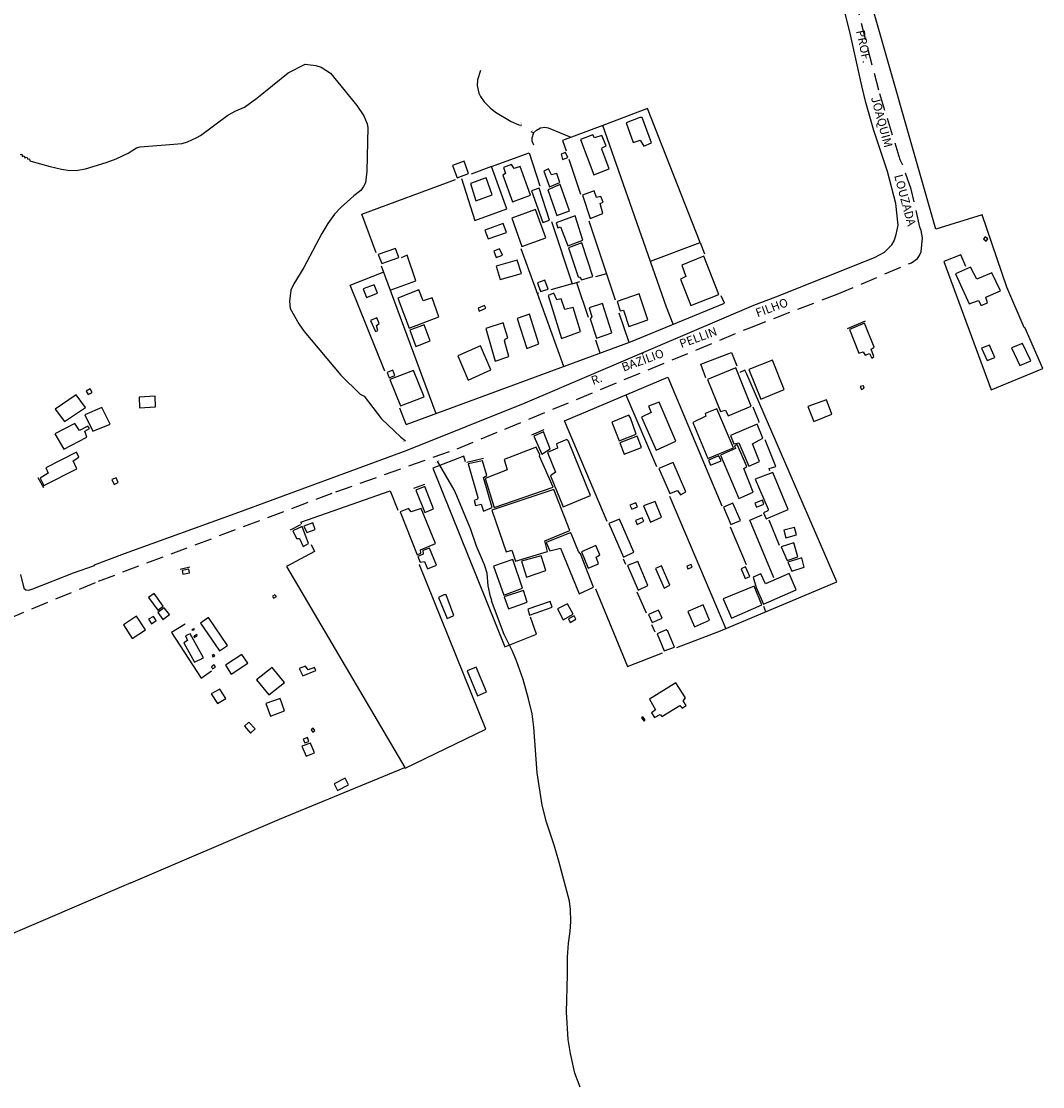
# Model space of a CAD drawing. Units: millimetres. Extents: x 175902 to 178317, y 1665956 to 1668731.
# Drawn here: x 176964 to 177260, y 1667073 to 1667383 of the extents above; entities that cross this region are included whole.
import ezdxf
from ezdxf.enums import TextEntityAlignment as Align

# ---------------------------------------------------------------- set-up
doc = ezdxf.new("R2010")
doc.units = ezdxf.units.MM
doc.header["$LTSCALE"] = 20
doc.linetypes.add('DASHED2', pattern=[0.375, 0.25, -0.125])
for name, color, linetype in [('T-MFIO-EXI', 7, 'DASHED2'), ('V-BUEIRO', 5, 'Continuous'), ('V-EDIFICACAO', 2, 'Continuous'), ('V-LOTE', 1, 'Continuous'), ('V-NOME_DOS_LOGRADOUROS', 7, 'Continuous'), ('V-QUADRA', 6, 'Continuous'), ('V-TALVEGUE', 7, 'Continuous'), ('V-TESTADA', 141, 'Continuous'), ('V-VALETA', 6, 'Continuous')]:
    doc.layers.add(name, color=color, linetype=linetype)

# ---------------------------------------------------------------- blocks, each defined once
blk = doc.blocks.new('305')
at = {"color": 0, "linetype": 'ByBlock', "lineweight": -2, "const_width": 0.05}
blk.add_lwpolyline([(0.73, 0.39, 0.60863), (-0.73, 0.38)], format="xyb", dxfattribs=at)

msp = doc.modelspace()

# ---------------------------------------------------------------- linework, layer by layer
at = {"layer": 'T-MFIO-EXI'}
msp.add_lwpolyline([(176932.09, 1667197.42), (176986.09, 1667219.95), (177055.01, 1667245.86), (177090.27, 1667258.38), (177175.22, 1667293.51), (177200.65, 1667303.29), (177222.24, 1667312.41), (177223.92, 1667313.61), (177224.54, 1667314.47), (177224.97, 1667315.61), (177225.4, 1667319.63), (177225.01, 1667321.73), (177224.65, 1667322.73), (177222.16, 1667333.74), (177219.6, 1667340.96), (177218.93, 1667342.3), (177212.69, 1667362.53), (177205.68, 1667389.72)], dxfattribs=at)
at = {"layer": 'V-EDIFICACAO'}
for points in [[(177143.27, 1667354.6), (177139.29, 1667353), (177141.38, 1667347.33), (177143.41, 1667347.96), (177144.43, 1667346.26), (177146.66, 1667347.26), (177143.97, 1667354.6), (177143.27, 1667354.6)], [(177130.17, 1667348.69), (177129.67, 1667349.58), (177126.07, 1667348.15), (177129.89, 1667337.94), (177134.38, 1667339.7), (177132.3, 1667345.37), (177132.38, 1667345.79), (177133.49, 1667346.31), (177132.23, 1667349.36), (177130.17, 1667348.69)], [(177088.87, 1667340.63), (177090.2, 1667337.05), (177093.55, 1667338.31), (177092.26, 1667341.85), (177088.87, 1667340.63)], [(177121.73, 1667344.36), (177120.44, 1667343.88), (177120.82, 1667342.42), (177122.35, 1667342.95), (177121.73, 1667344.36)], [(177106, 1667340.96), (177103.7, 1667340.09), (177104.23, 1667338.28), (177103.53, 1667337.78), (177106.35, 1667330.05), (177111.51, 1667331.99), (177108.58, 1667340.3), (177106.84, 1667339.78), (177106, 1667340.96)], [(177116.81, 1667339.67), (177115.39, 1667339), (177117.04, 1667334.4), (177120.1, 1667335.74), (177119.22, 1667338.32), (177117.67, 1667337.9), (177116.81, 1667339.67)], [(177094.07, 1667335.44), (177095.66, 1667330.39), (177100.42, 1667332.15), (177098.66, 1667337.09), (177094.07, 1667335.44)], [(177111.79, 1667333.28), (177115.12, 1667324.04), (177117.05, 1667324.76), (177114.1, 1667334.09), (177111.79, 1667333.28)], [(177120.2, 1667335.07), (177116.55, 1667333.58), (177119.18, 1667326.08), (177122.86, 1667327.5), (177120.2, 1667335.07)], [(177130.05, 1667333.28), (177126.62, 1667331.98), (177128.85, 1667325.23), (177132.54, 1667326.7), (177131.78, 1667329.57), (177132.63, 1667329.96), (177132, 1667331.66), (177130.72, 1667331.33), (177130.05, 1667333.28)], [(177112.95, 1667327.82), (177106.15, 1667325.3), (177109.07, 1667317.1), (177115.98, 1667319.6), (177112.95, 1667327.82)], [(177098.31, 1667321.81), (177099.21, 1667319.29), (177104.55, 1667321.2), (177103.63, 1667323.76), (177098.31, 1667321.81)], [(177118.99, 1667323.98), (177119.44, 1667322.54), (177120.29, 1667322.79), (177122.41, 1667317.34), (177126.78, 1667318.99), (177124.48, 1667325.98), (177118.99, 1667323.98)], [(177243.63, 1667319.92), (177243.16, 1667319.32), (177243.9, 1667318.7), (177244.43, 1667319.29), (177243.63, 1667319.92)], [(177122.57, 1667316.68), (177125.43, 1667308.3), (177125.91, 1667308.2), (177126.34, 1667307.44), (177129.64, 1667308.39), (177126.44, 1667318.19), (177122.57, 1667316.68)], [(177067.3, 1667314.83), (177068.33, 1667312.13), (177073.25, 1667313.95), (177072.31, 1667316.57), (177067.3, 1667314.83)], [(177102.57, 1667316.39), (177100.86, 1667315.71), (177101.55, 1667313.88), (177103.41, 1667314.63), (177102.57, 1667316.39)], [(177161.92, 1667314.3), (177155.54, 1667311.68), (177156.69, 1667308.44), (177155.08, 1667307.66), (177158.15, 1667299.98), (177166.27, 1667303.18), (177161.92, 1667314.3)], [(177101.58, 1667311.41), (177102.73, 1667307.57), (177108.91, 1667309.29), (177107.71, 1667313.15), (177101.58, 1667311.41)], [(177239.34, 1667311.14), (177235.02, 1667309.19), (177238.98, 1667300.43), (177241.72, 1667301.42), (177242.49, 1667299.93), (177244.31, 1667300.71), (177243.79, 1667302.38), (177248.02, 1667304.23), (177245.59, 1667309.48), (177241.14, 1667307.6), (177239.34, 1667311.14)], [(177062.93, 1667304.78), (177063.87, 1667302.29), (177067.1, 1667303.52), (177066.17, 1667305.94), (177062.93, 1667304.78)], [(177082.96, 1667302.18), (177080.39, 1667301.34), (177079.14, 1667304.49), (177073, 1667302.09), (177076.26, 1667293.36), (177084.94, 1667296.73), (177082.96, 1667302.18)], [(177113.53, 1667306.58), (177114.46, 1667304.03), (177116.63, 1667304.69), (177115.73, 1667307.34), (177113.53, 1667306.58)], [(177120.46, 1667301.9), (177119.21, 1667301.6), (177118.36, 1667303.55), (177116.64, 1667302.9), (177120.56, 1667290.38), (177126.11, 1667292.43), (177123.97, 1667299.39), (177121.49, 1667298.82), (177120.46, 1667301.9)], [(177136.73, 1667301.14), (177137.6, 1667298.44), (177138.56, 1667298.63), (177140.15, 1667293.92), (177145.59, 1667295.84), (177143.11, 1667303.34), (177136.73, 1667301.14)], [(177096.29, 1667299.17), (177096.61, 1667298.36), (177098.59, 1667299.19), (177098.18, 1667299.97), (177096.29, 1667299.17)], [(177128.54, 1667299.31), (177129.35, 1667296.7), (177128.84, 1667296.11), (177130.75, 1667290.51), (177135.19, 1667292.07), (177132.46, 1667300.6), (177128.54, 1667299.31)], [(177065.11, 1667295.59), (177066.53, 1667292.43), (177067.15, 1667292.72), (177066.77, 1667294.2), (177067.57, 1667294.75), (177066.89, 1667296.44), (177065.11, 1667295.59)], [(177107.64, 1667296.2), (177110.51, 1667287.48), (177113.94, 1667288.85), (177111.29, 1667297.45), (177107.64, 1667296.2)], [(177076.46, 1667292.81), (177078.23, 1667288.03), (177082.42, 1667289.71), (177080.67, 1667294.41), (177076.46, 1667292.81)], [(177098.6, 1667293.25), (177101.25, 1667283.77), (177105.24, 1667285.15), (177104.01, 1667289.67), (177104.19, 1667290.2), (177104.94, 1667290.54), (177103.58, 1667294.99), (177098.6, 1667293.25)], [(177204.17, 1667293.03), (177206.95, 1667286.15), (177208.16, 1667286.53), (177208.79, 1667285.6), (177210, 1667286.02), (177210.67, 1667284.73), (177211.29, 1667285.14), (177210.45, 1667287.25), (177211.33, 1667287.83), (177208.56, 1667294.82), (177204.17, 1667293.03)], [(177251.22, 1667287.66), (177253.67, 1667282.57), (177256.89, 1667283.87), (177254.42, 1667288.93), (177251.22, 1667287.66)], [(177090.41, 1667285.4), (177093.4, 1667278.31), (177099.99, 1667281.3), (177097.01, 1667288.26), (177090.41, 1667285.4)], [(177244.87, 1667288.43), (177242.57, 1667287.59), (177244.22, 1667284.02), (177246.44, 1667284.92), (177244.87, 1667288.43)], [(177174.95, 1667281.43), (177178.42, 1667272.76), (177185.19, 1667275.61), (177181.8, 1667284.1), (177174.95, 1667281.43)], [(177069.89, 1667280.55), (177070.48, 1667279), (177072.17, 1667279.65), (177071.57, 1667281.19), (177069.89, 1667280.55)], [(177070.7, 1667278.46), (177073.79, 1667270.8), (177080.63, 1667273.5), (177077.56, 1667281.1), (177070.7, 1667278.46)], [(177162.92, 1667278.45), (177166.69, 1667269.22), (177168.16, 1667269.54), (177168.97, 1667267.9), (177175.68, 1667270.78), (177171.19, 1667281.83), (177162.92, 1667278.45)], [(177208.23, 1667276.69), (177207.33, 1667276.45), (177207.68, 1667275.58), (177208.47, 1667275.98), (177208.23, 1667276.69)], [(176973.48, 1667269.87), (176976.21, 1667266.32), (176982.26, 1667270.4), (176979.55, 1667273.99), (176973.48, 1667269.87)], [(176982.48, 1667275.14), (176983.06, 1667274.13), (176984.22, 1667274.7), (176983.62, 1667275.78), (176982.48, 1667275.14)], [(176997.84, 1667273.39), (176997.97, 1667270.3), (177002.59, 1667270.54), (177002.48, 1667273.68), (176997.84, 1667273.39)], [(177145.86, 1667270.72), (177146.57, 1667268.93), (177143.81, 1667267.53), (177148.01, 1667258), (177153.74, 1667260.55), (177148.87, 1667271.94), (177145.86, 1667270.72)], [(177192.1, 1667270.61), (177193.85, 1667266.32), (177199.09, 1667268.39), (177197.5, 1667272.54), (177192.1, 1667270.61)], [(176982.05, 1667268.21), (176984.42, 1667263.47), (176989.42, 1667265.55), (176987.05, 1667270.32), (176982.05, 1667268.21)], [(177140.07, 1667268.09), (177135.15, 1667266.13), (177137.28, 1667260.65), (177142.22, 1667262.57), (177140.6, 1667267.37), (177140.07, 1667268.09)], [(177165.63, 1667269.98), (177162.29, 1667268.61), (177162.5, 1667267.83), (177158.7, 1667266.04), (177163.03, 1667255.57), (177170.46, 1667258.62), (177165.63, 1667269.98)], [(176973.35, 1667262.72), (176976.01, 1667258.26), (176982.68, 1667261.75), (176982.1, 1667263.48), (176983.45, 1667264.27), (176982.97, 1667264.9), (176980.54, 1667263.67), (176979.17, 1667265.75), (176973.35, 1667262.72)], [(177169.62, 1667262.2), (177170.61, 1667259.79), (177172.09, 1667260.11), (177174.97, 1667253.35), (177178.1, 1667254.65), (177176.06, 1667259.77), (177179.04, 1667261.43), (177177.37, 1667265.5), (177169.62, 1667262.2)], [(177112.5, 1667262.07), (177114.86, 1667256.81), (177117.27, 1667258.33), (177115.31, 1667263.25), (177112.5, 1667262.07)], [(177137.46, 1667260.11), (177138.79, 1667256.76), (177143.76, 1667258.74), (177142.48, 1667262.01), (177137.46, 1667260.11)], [(177098.38, 1667249.73), (177100.95, 1667241.36), (177118.12, 1667247.22), (177114.12, 1667256.23), (177114.28, 1667256.58), (177113.17, 1667258.8), (177103.85, 1667255.26), (177104.73, 1667252.29), (177098.38, 1667249.73)], [(177122.07, 1667261.05), (177119.06, 1667259.82), (177119.36, 1667258.59), (177116.47, 1667257.33), (177118.76, 1667251.62), (177117.32, 1667250.5), (177121.03, 1667241.49), (177129, 1667244.8), (177122.56, 1667260.62), (177122.07, 1667261.05)], [(177171.6, 1667259.61), (177170.83, 1667259.27), (177171.07, 1667258.49), (177166.76, 1667256.52), (177172.03, 1667243.97), (177176.22, 1667245.75), (177173.5, 1667252.68), (177174.35, 1667253.19), (177171.6, 1667259.61)], [(176970.71, 1667252.86), (176971.46, 1667251.29), (176969.09, 1667249.83), (176970.15, 1667247.72), (176979.78, 1667252.56), (176978.67, 1667254.88), (176980.34, 1667255.97), (176979.65, 1667257.36), (176970.71, 1667252.86)], [(177093.41, 1667253.98), (177096.24, 1667244.24), (177096.13, 1667243.71), (177095.14, 1667243.32), (177095.52, 1667241.93), (177097.17, 1667242.25), (177097.86, 1667240.25), (177100.38, 1667241.34), (177097.88, 1667250.06), (177098.88, 1667250.63), (177097.6, 1667254.91), (177093.41, 1667253.98)], [(177163.22, 1667255.09), (177163.85, 1667253.61), (177166.88, 1667254.85), (177166.22, 1667256.33), (177163.22, 1667255.09)], [(177148.85, 1667252.6), (177152, 1667245.36), (177154.25, 1667246.22), (177155.14, 1667244.99), (177156.69, 1667245.87), (177153.02, 1667254.4), (177148.85, 1667252.6)], [(176989.9, 1667249.49), (176990.6, 1667248.02), (176991.78, 1667248.58), (176991.17, 1667249.96), (176989.9, 1667249.49)], [(177176.83, 1667249.55), (177180.53, 1667240.82), (177180.49, 1667240.38), (177179.26, 1667239.8), (177180.01, 1667238.04), (177186.42, 1667240.75), (177181.9, 1667251.49), (177176.83, 1667249.55)], [(177080.82, 1667247.37), (177078.25, 1667246.35), (177080.83, 1667239.91), (177083.36, 1667240.96), (177080.82, 1667247.37)], [(177100.3, 1667240.53), (177104.45, 1667228.48), (177106.09, 1667228.94), (177107.14, 1667225.75), (177116.52, 1667228.52), (177115.67, 1667231.67), (177122.99, 1667234.62), (177118.32, 1667246.59), (177100.3, 1667240.53)], [(177140.44, 1667241.97), (177140.95, 1667240.81), (177142.61, 1667241.54), (177142.14, 1667242.68), (177140.44, 1667241.97)], [(177144.41, 1667241.82), (177146.4, 1667237.1), (177149.61, 1667238.55), (177147.8, 1667243.1), (177144.41, 1667241.82)], [(177170.36, 1667242.58), (177167.62, 1667241.42), (177169.72, 1667236.37), (177172.55, 1667237.55), (177170.36, 1667242.58)], [(177176.75, 1667242.54), (177177.16, 1667241.41), (177179.34, 1667242.32), (177178.89, 1667243.4), (177176.75, 1667242.54)], [(177076.89, 1667240.08), (177076.09, 1667241.01), (177073.64, 1667240.02), (177078.65, 1667227.59), (177079.73, 1667228.01), (177079.58, 1667229.07), (177083.91, 1667230.85), (177079.82, 1667240.99), (177076.89, 1667240.08)], [(177045.7, 1667235.92), (177046.57, 1667234.07), (177048.96, 1667234.92), (177048.33, 1667236.82), (177045.7, 1667235.92)], [(177134.3, 1667236.64), (177138.59, 1667226.9), (177141.54, 1667228.32), (177137.39, 1667237.9), (177134.3, 1667236.64)], [(177142.02, 1667237.5), (177142.49, 1667236.42), (177144.44, 1667237.31), (177143.99, 1667238.33), (177142.02, 1667237.5)], [(177042.46, 1667234.57), (177043.54, 1667232.28), (177044.41, 1667232.3), (177045.46, 1667230.01), (177047.08, 1667230.87), (177045.19, 1667235.81), (177042.46, 1667234.57)], [(177116.13, 1667231.14), (177117.14, 1667228.74), (177120.21, 1667229.48), (177125.63, 1667216.28), (177129.81, 1667218.17), (177126.06, 1667227.85), (177125.47, 1667228.51), (177123.36, 1667233.8), (177123.05, 1667233.97), (177116.13, 1667231.14)], [(177185.11, 1667234.72), (177185.71, 1667232.54), (177188.84, 1667233.34), (177188.2, 1667235.55), (177185.11, 1667234.72)], [(177126.37, 1667228.41), (177128.28, 1667223.7), (177131.26, 1667224.99), (177130.59, 1667226.92), (177131.65, 1667227.61), (177130.53, 1667230.26), (177126.37, 1667228.41)], [(177184.38, 1667229.94), (177186.11, 1667225.96), (177189.15, 1667227.01), (177188, 1667231.1), (177184.38, 1667229.94)], [(177080.25, 1667228.8), (177080.32, 1667227.76), (177078.85, 1667227.09), (177079.49, 1667225.45), (177080.72, 1667225.64), (177081.6, 1667223.53), (177084.25, 1667224.57), (177082.24, 1667229.51), (177080.25, 1667228.8)], [(177108.88, 1667225.7), (177110.42, 1667221.06), (177115.99, 1667222.99), (177114.63, 1667227.27), (177108.88, 1667225.7)], [(177100.8, 1667224.31), (177103.76, 1667215.85), (177109.26, 1667217.86), (177106.38, 1667226.23), (177100.8, 1667224.31)], [(177139.68, 1667224.43), (177142.85, 1667217.35), (177145.64, 1667218.68), (177142.69, 1667225.64), (177139.68, 1667224.43)], [(177149.59, 1667224.38), (177147.87, 1667223.63), (177150.34, 1667217.94), (177152.04, 1667218.72), (177149.59, 1667224.38)], [(177156.91, 1667224.32), (177157.23, 1667223.49), (177158.52, 1667224.02), (177158.2, 1667224.79), (177156.91, 1667224.32)], [(177173.98, 1667224.08), (177172.69, 1667223.47), (177173.89, 1667220.67), (177175.21, 1667221.31), (177173.98, 1667224.08)], [(177186.3, 1667225.43), (177187.41, 1667222.82), (177191.07, 1667223.99), (177190.31, 1667226.72), (177186.3, 1667225.43)], [(177010.34, 1667223.07), (177010.59, 1667221.92), (177012.49, 1667222.34), (177012.29, 1667223.43), (177010.34, 1667223.07)], [(177179.79, 1667219.18), (177178.4, 1667222.03), (177176.2, 1667221.08), (177177.13, 1667218.05), (177179.23, 1667213.21), (177188.68, 1667217.36), (177186.72, 1667222.12), (177179.79, 1667219.18)], [(177167.54, 1667214.75), (177169.92, 1667209.16), (177178.74, 1667213.01), (177176.48, 1667218.52), (177167.54, 1667214.75)], [(177002.25, 1667216.36), (177000.61, 1667215.16), (177003.25, 1667211.55), (177004.87, 1667212.68), (177002.25, 1667216.36)], [(177037.3, 1667215.96), (177036.57, 1667215.54), (177036.9, 1667215), (177037.8, 1667215.5), (177037.3, 1667215.96)], [(177086.32, 1667215.92), (177084.86, 1667215.15), (177087.36, 1667209.11), (177089.28, 1667209.92), (177087.03, 1667215.91), (177086.32, 1667215.92)], [(177103.93, 1667215.34), (177105.11, 1667211.89), (177110.57, 1667213.82), (177109.51, 1667217.19), (177103.93, 1667215.34)], [(177005.09, 1667212.21), (177003.3, 1667210.83), (177004.71, 1667208.82), (177006.7, 1667210.27), (177005.09, 1667212.21)], [(177110.75, 1667211.77), (177111.29, 1667210.1), (177117.79, 1667212.37), (177117.23, 1667214.01), (177110.75, 1667211.77)], [(177122.28, 1667213.36), (177119.41, 1667211.85), (177121, 1667208.73), (177123.97, 1667210.36), (177122.28, 1667213.36)], [(177157.21, 1667211.13), (177159.13, 1667206.64), (177163.55, 1667208.57), (177161.68, 1667213.1), (177157.21, 1667211.13)], [(176993.27, 1667207.22), (176995.83, 1667203.31), (176999.7, 1667205.8), (176997.1, 1667209.79), (176993.27, 1667207.22)], [(177000.57, 1667208.85), (177001.48, 1667207.58), (177002.82, 1667208.47), (177002.03, 1667209.66), (177000.57, 1667208.85)], [(177017.97, 1667209.36), (177015.67, 1667207.76), (177021.19, 1667199.69), (177023.55, 1667201.26), (177017.97, 1667209.36)], [(177122.57, 1667208.96), (177123.05, 1667207.96), (177124.74, 1667208.87), (177124.25, 1667209.82), (177122.57, 1667208.96)], [(177145.86, 1667210.27), (177146.89, 1667207.88), (177149.78, 1667209.17), (177148.75, 1667211.51), (177145.86, 1667210.27)], [(177013.21, 1667205.83), (177013.67, 1667206.14), (177013.87, 1667205.93), (177013.46, 1667205.62), (177013.21, 1667205.83)], [(177150.98, 1667205.81), (177148.29, 1667204.64), (177150.36, 1667199.69), (177153.36, 1667200.78), (177151.44, 1667205.42), (177150.98, 1667205.81)], [(177012.65, 1667204.67), (177011.33, 1667204.03), (177011.95, 1667202.67), (177010.85, 1667202.06), (177013.98, 1667196.4), (177016.55, 1667197.64), (177012.65, 1667204.67)], [(177013.71, 1667203.98), (177013.88, 1667203.61), (177014.76, 1667204.1), (177014.61, 1667204.45), (177013.71, 1667203.98)], [(177019.08, 1667198.36), (177019.29, 1667197.94), (177019.84, 1667198.15), (177019.53, 1667198.61), (177019.08, 1667198.36)], [(177022.92, 1667195.51), (177024.61, 1667192.95), (177029.39, 1667196.08), (177027.65, 1667198.65), (177022.92, 1667195.51)], [(177018.83, 1667195.01), (177019.19, 1667194.48), (177020.01, 1667194.97), (177019.63, 1667195.62), (177018.83, 1667195.01)], [(177031.96, 1667191.26), (177035.57, 1667186.93), (177040.1, 1667190.51), (177036.46, 1667194.86), (177031.96, 1667191.26)], [(177046.19, 1667195.28), (177044.38, 1667194.55), (177045.41, 1667192.43), (177049.23, 1667194.03), (177048.82, 1667194.86), (177047, 1667194.17), (177046.19, 1667195.28)], [(177095.79, 1667194.98), (177093.18, 1667193.86), (177096.1, 1667186.63), (177098.8, 1667187.74), (177095.79, 1667194.98)], [(177146.12, 1667185.65), (177147.86, 1667182.57), (177146.71, 1667181.71), (177147.59, 1667180.32), (177149.2, 1667181.25), (177149.7, 1667180.62), (177154.88, 1667183.85), (177155.6, 1667183.05), (177156.77, 1667183.8), (177155.89, 1667185.2), (177156.52, 1667186.01), (177153.79, 1667190.38), (177146.12, 1667185.65)], [(177018.74, 1667187.21), (177020.59, 1667184.42), (177023.04, 1667185.84), (177021.33, 1667188.61), (177018.74, 1667187.21)], [(177034.65, 1667184.37), (177035.98, 1667180.7), (177040.13, 1667182.25), (177038.85, 1667185.88), (177034.65, 1667184.37)], [(177029.76, 1667178.95), (177028.47, 1667177.77), (177030.19, 1667175.8), (177031.57, 1667177.01), (177029.76, 1667178.95)], [(177144.2, 1667180.57), (177143.81, 1667180.28), (177144.52, 1667179.3), (177144.88, 1667179.62), (177144.2, 1667180.57)], [(177045.52, 1667174.03), (177046.02, 1667172.94), (177047.19, 1667173.4), (177046.76, 1667174.51), (177045.52, 1667174.03)], [(177047.79, 1667176.72), (177048.33, 1667176.05), (177048.89, 1667176.55), (177048.37, 1667177.2), (177047.79, 1667176.72)], [(177045.1, 1667172.01), (177046.34, 1667169.14), (177048.8, 1667170.1), (177047.68, 1667172.89), (177045.1, 1667172.01)], [(177054.53, 1667161.03), (177055.51, 1667159.12), (177058.66, 1667160.81), (177057.68, 1667162.69), (177054.53, 1667161.03)]]:
    msp.add_lwpolyline(points, close=True, dxfattribs=at)
at = {"layer": 'V-LOTE'}
for points in [[(177229.27, 1667322.16), (177208.08, 1667396.47)], [(177160.86, 1667318.25), (177145.49, 1667357.16), (177132.59, 1667352.23)], [(177152.98, 1667294.55), (177151.09, 1667299.49), (177132.59, 1667352.23), (177120.87, 1667347.89), (177121.89, 1667344.88)], [(177100.2, 1667340.38), (177111.16, 1667344.27), (177114.27, 1667334.7)], [(177122.69, 1667342.43), (177126.05, 1667332.35)], [(177091.46, 1667336.87), (177095.38, 1667324.7), (177104.63, 1667328.06), (177100.2, 1667340.38), (177094.26, 1667338.13)], [(177066.71, 1667315.26), (177062.55, 1667326.52), (177089.78, 1667336.53)], [(177238.01, 1667311.27), (177236.58, 1667314.67), (177231.6, 1667312.75), (177245.38, 1667275.46), (177260.32, 1667281.69), (177255.21, 1667293.35), (177254.95, 1667293.57), (177249.88, 1667305.34), (177242.75, 1667326.3), (177229.27, 1667322.16)], [(177117.67, 1667324.39), (177123.63, 1667306.3), (177117.47, 1667304.53)], [(177128.52, 1667324.58), (177136.14, 1667301.6)], [(177146.43, 1667312.87), (177160.86, 1667318.25), (177162.11, 1667314.99)], [(177070.74, 1667304.42), (177078.27, 1667307.15), (177075.76, 1667314.55), (177073.93, 1667313.85)], [(177113.64, 1667303.21), (177108.85, 1667316.45)], [(177068.13, 1667311.47), (177084.08, 1667268.57)], [(177069.22, 1667280.93), (177059.16, 1667305.88), (177068.76, 1667309.7)], [(177133.57, 1667309.19), (177130.39, 1667308.27)], [(177123.63, 1667306.3), (177125.83, 1667306.96)], [(177124.92, 1667306.69), (177128.26, 1667296.6)], [(177075.47, 1667265.46), (177140.58, 1667289.43), (177167.87, 1667300.63), (177166.96, 1667302.75)], [(177113.88, 1667303.54), (177113.6, 1667303.43)], [(177121.24, 1667282.25), (177113.64, 1667303.21)], [(177140.18, 1667289.27), (177137.34, 1667297.75)], [(177131.82, 1667286.11), (177130.55, 1667289.9)], [(177161.02, 1667282.92), (177169.96, 1667286.3)], [(177169.96, 1667286.3), (177171.49, 1667282.48)], [(177162.46, 1667279), (177161.02, 1667282.92)], [(177166.73, 1667205.53), (177200.54, 1667219.76), (177174.39, 1667280.03), (177173.83, 1667281.19), (177172.36, 1667280.53)], [(177121.41, 1667266.45), (177151.41, 1667279.16)], [(177151.41, 1667279.16), (177167.09, 1667241.82)], [(177139.25, 1667274.02), (177148.15, 1667253.2)], [(177177.72, 1667266.02), (177178, 1667266.17), (177176.23, 1667270.47)], [(177075.47, 1667265.46), (177073.58, 1667270.15)], [(177133.83, 1667237.23), (177121.41, 1667266.45)], [(177181.04, 1667251.96), (177180.85, 1667252.63), (177182.77, 1667253.25), (177179.75, 1667261)], [(177092.13, 1667256.27), (177083.2, 1667252.74)], [(177092.68, 1667254.55), (177092.13, 1667256.27)], [(177083.2, 1667252.74), (177104.08, 1667200.88), (177113.28, 1667204.56), (177111.57, 1667209.46)], [(177044.83, 1667237.07), (177070.8, 1667246.13)], [(177070.8, 1667246.13), (177073.05, 1667240.54)], [(177151.87, 1667244.58), (177168.29, 1667206.11)], [(177045.14, 1667236.45), (177044.83, 1667237.07)], [(177182.24, 1667220.88), (177175.27, 1667237.61), (177178.83, 1667239.16)], [(177180.78, 1667237.73), (177183.78, 1667230.37)], [(177169.58, 1667235.72), (177174.21, 1667224.78)], [(177047.86, 1667230.61), (177048.8, 1667228.56), (177040.71, 1667224.21), (177075.01, 1667165.78)], [(176995.48, 1667132.28), (177038.6, 1667150.78), (177075.01, 1667165.78), (177075.13, 1667165.66), (177098.54, 1667176.97), (177079.34, 1667224.68), (177079.43, 1667224.89)], [(177139.19, 1667224.74), (177138.51, 1667226.27)], [(177130.39, 1667217.74), (177139.67, 1667195.14), (177149.91, 1667199.09)], [(177145.19, 1667210.64), (177142.57, 1667216.75)], [(177179.88, 1667211.04), (177179.32, 1667212.61)], [(177011.22, 1667207.39), (177007.23, 1667205.01), (177015.84, 1667191.8), (177018.85, 1667193.89)], [(177147.71, 1667205.1), (177146.75, 1667207.25)], [(177154.02, 1667200.7), (177166.73, 1667205.53)], [(176995.49, 1667132.28), (176914.85, 1667097.76), (176868.98, 1667077.95)]]:
    msp.add_lwpolyline(points, dxfattribs=at)
at = {"layer": 'V-QUADRA'}
msp.add_lwpolyline([(176963.35, 1667221.89), (176964.33, 1667217.86), (176964.91, 1667217.43), (176965.77, 1667217.29), (176967.02, 1667217.67), (176978.8, 1667222.34), (176984.9, 1667224.49), (176984.92, 1667224.62), (176993.6, 1667227.97), (177026.85, 1667240), (177075.76, 1667257.95), (177109.95, 1667271.76), (177176.44, 1667300.1), (177182.78, 1667302.49), (177211.46, 1667313.92), (177214.4, 1667315.5), (177216.47, 1667317.55), (177217.13, 1667318.79), (177217.75, 1667320.6), (177218.32, 1667323.33), (177217.64, 1667329.61), (177215.25, 1667338.86), (177211.26, 1667350.82), (177208.98, 1667358.95), (177207.78, 1667363.73), (177204.5, 1667378.62), (177200.9, 1667393.16)], dxfattribs=at)
at = {"layer": 'V-TALVEGUE'}
msp.add_lwpolyline([(177126.01, 1667072.97), (177124.41, 1667077.07), (177123.13, 1667082.74), (177122.47, 1667086.81), (177122, 1667094.75), (177122.3, 1667105.65), (177122.26, 1667110.7), (177122.53, 1667114.82), (177123.05, 1667118.15), (177123.26, 1667121.05), (177123.2, 1667124.59), (177122.87, 1667127.02), (177119.76, 1667138.62), (177118.42, 1667143.29), (177116.2, 1667149.97), (177114.9, 1667154.83), (177113.49, 1667164.26), (177112.53, 1667177.57), (177111.98, 1667181.41), (177110.97, 1667185.76), (177109.39, 1667191.35), (177107.46, 1667196.76), (177106.31, 1667199.63), (177103.85, 1667204.41), (177100.23, 1667214.22), (177100.31, 1667214.33), (177099.9, 1667215.45), (177099.26, 1667218.61), (177098.94, 1667222.23), (177098.16, 1667224.62), (177095.87, 1667230.05), (177094.17, 1667234.9), (177090.14, 1667244.75), (177089.33, 1667246.46), (177084.49, 1667254.77)], dxfattribs=at)
at = {"layer": 'V-TESTADA'}
for points in [[(177229.27, 1667322.16), (177208.08, 1667396.47)], [(177075.47, 1667265.46), (177140.58, 1667289.43), (177167.87, 1667300.63), (177166.96, 1667302.75)], [(177203.59, 1667293.34), (177208.81, 1667295.49)], [(177161.02, 1667282.92), (177169.96, 1667286.3)], [(177121.41, 1667266.45), (177151.41, 1667279.16)], [(177111.92, 1667262.46), (177115.48, 1667263.92)], [(177092.13, 1667256.27), (177083.2, 1667252.74)], [(177093.06, 1667254.53), (177097.87, 1667255.65)], [(176968.43, 1667250.03), (176970.03, 1667247.12)], [(177044.83, 1667237.07), (177070.8, 1667246.13)], [(177077.69, 1667246.97), (177080.8, 1667248.14)], [(177041.84, 1667234.87), (177044.86, 1667236.38)], [(177009.75, 1667223.43), (177012.57, 1667224.07)]]:
    msp.add_lwpolyline(points, dxfattribs=at)
at = {"layer": 'V-VALETA'}
for points in [[(177028.49, 1667357.57), (177032.08, 1667360.2), (177041.1, 1667367.52), (177046.1, 1667370.1), (177049.23, 1667369.67), (177050.72, 1667369.19), (177053.42, 1667367.42), (177061.1, 1667358.1), (177063.09, 1667355.09), (177064.09, 1667352.74), (177064.28, 1667351.64), (177064.04, 1667338.97), (177063.58, 1667335.57), (177063.06, 1667334.52), (177062.24, 1667333.42), (177060.18, 1667331.79), (177056.48, 1667328.39), (177054.61, 1667326.48), (177052.63, 1667323.75), (177050.91, 1667320.84), (177045.72, 1667310.99), (177042.78, 1667306.26), (177041.96, 1667304.39), (177041.51, 1667301.28), (177041.74, 1667299.08), (177044.21, 1667294.69), (177045.84, 1667292.44), (177056.46, 1667279.77), (177062.08, 1667274.27), (177063.25, 1667273.6), (177068.26, 1667267.05), (177073.83, 1667261.74), (177075.17, 1667260.79)], [(177097.01, 1667368.26), (177096.11, 1667365.52), (177096.06, 1667363.9), (177096.55, 1667361.68), (177097, 1667360.7), (177098.11, 1667359.08), (177099.79, 1667357.4), (177101.37, 1667356.11), (177105.89, 1667353.43), (177108.19, 1667352.47), (177108.88, 1667352.33)], [(176963.27, 1667343.8), (176963.76, 1667343.95), (176963.91, 1667343.29), (176964.51, 1667343.46), (176964.63, 1667342.82), (176965.28, 1667343.01), (176965.53, 1667342.46), (176966, 1667342.53), (176966.13, 1667342.03), (176966.43, 1667341.88), (176972.06, 1667340.3), (176975.34, 1667339.54), (176977.69, 1667339.19), (176980.08, 1667339.24), (176982.3, 1667339.66), (176988.25, 1667341.55), (176991.2, 1667342.56), (176994.65, 1667344.19), (176997.07, 1667345.77), (176998.12, 1667346.1), (177010.33, 1667347.05), (177011.93, 1667347.53), (177014.47, 1667348.68), (177015.67, 1667349.39), (177023.61, 1667355.23), (177025.91, 1667356.52), (177028.49, 1667357.57)], [(177112.38, 1667350.08), (177113.29, 1667350.94), (177114.48, 1667351.56), (177115.68, 1667351.75), (177116.68, 1667351.56), (177123.26, 1667348.87)], [(177111.76, 1667350.55), (177112.38, 1667350.08), (177111.95, 1667348.6), (177111.95, 1667347.78), (177112.42, 1667346.59)], [(177075.17, 1667260.79), (177075.24, 1667260.75)]]:
    msp.add_lwpolyline(points, dxfattribs=at)

# ---------------------------------------------------------------- block references
at = {"layer": 'V-BUEIRO'}
for p, xscale, yscale, zscale, rotation in [((177108.11, 1667352.51), 0.9999986112740302, 0.9999986112740301, 0.9999986112740301, 258), ((177112.4, 1667350.03), 0.9999982112786869, 0.9999982112786869, 0.9999982112786869, 51), ((177074.57, 1667261.22), 0.9999974984033871, 0.999997498403387, 0.999997498403387, 226), ((177084.82, 1667254.05), 0.9999969272440908, 0.9999969272440908, 0.9999969272440908, 26)]:
    msp.add_blockref('305', p, dxfattribs=dict(at, xscale=xscale, yscale=yscale, zscale=zscale, rotation=rotation))

# ---------------------------------------------------------------- texts
at = {"layer": 'V-NOME_DOS_LOGRADOUROS'}
for s, rotation, p in [('PROF.', 282, (177205.34, 1667379.52)), ('JOAQUIM', 285, (177209.68, 1667360.08)), ('LOUZADA', 285, (177216.4, 1667337.48)), ('FILHO', 20, (177177.74, 1667295.8)), ('PELLIN', 20, (177155.61, 1667286.84)), ('BAZÍLIO', 20, (177138.84, 1667280.03)), ('R.', 20, (177129.97, 1667276.13))]:
    msp.add_text(s, height=2.5, rotation=rotation, dxfattribs=at).set_placement(p, align=Align.BOTTOM_LEFT)

doc.saveas('drawing.dxf')
